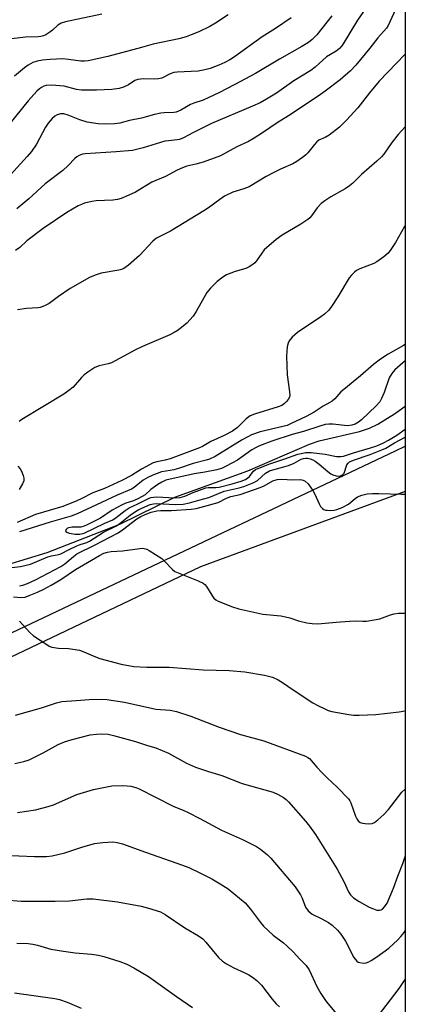
# Model space of a CAD drawing. Units: inches. Extents: x 1207769 to 1213770, y 545455 to 549457.
# Drawn here: x 1213650 to 1213770, y 548686 to 548993 of the extents above; entities that cross this region are included whole.
import ezdxf

# ---------------------------------------------------------------- set-up
doc = ezdxf.new("R2010")
doc.units = ezdxf.units.IN
doc.header["$MEASUREMENT"] = 0
for name, color, linetype in [('HYDRO-Single Line Stream', 4, 'Continuous'), ('NTRL-Farm Land', 3, 'Continuous'), ('NTRL-Trees', 3, 'Continuous'), ('Undefined', 1, 'Continuous')]:
    doc.layers.add(name, color=color, linetype=linetype)

msp = doc.modelspace()

# ---------------------------------------------------------------- linework, layer by layer
at = {"layer": 'HYDRO-Single Line Stream'}
msp.add_lwpolyline([(1213646.26, 548823.11), (1213658.54, 548826.86), (1213681.2, 548835.77), (1213698.44, 548844.19), (1213721.22, 548852.39), (1213740.42, 548860.71), (1213743.46, 548861.75), (1213756.02, 548864.63), (1213759.12, 548865.67), (1213761.77, 548866.91), (1213766.97, 548870.19), (1213767.25, 548870.39), (1213770.29, 548872.58)], dxfattribs=at)
at = {"layer": 'NTRL-Farm Land'}
msp.add_lwpolyline([(1213770.28, 548860.07), (1213770.24, 548116.66), (1213767.87, 548117.1), (1213707.25, 548132.48), (1213441.83, 548184.39), (1213278.67, 548217.71), (1213266.31, 548226.05), (1213260.22, 548247.01), (1213261.43, 548378.26), (1213272.28, 548487.77), (1213272.39, 548496.18), (1213290.39, 548518.05), (1213321.44, 548553.64), (1213349.78, 548585.67), (1213353.34, 548587.94), (1213356.79, 548590.63), (1213363.55, 548597.43), (1213382.04, 548622.91), (1213389.02, 548631.18), (1213440.11, 548681.67), (1213481.2, 548714.6), (1213539.14, 548749.08), (1213647.68, 548801.94), (1213767.26, 548858.64)], close=True, dxfattribs=at)
at = {"layer": 'NTRL-Trees'}
msp.add_polyline3d([(1211596.96, 549456.51, 0), (1212256.86, 549456.44, 0), (1212306.77, 549439.21, 0), (1212392.42, 549413.73, 0), (1212443.83, 549426.59, 0), (1212518.65, 549445.4, 0), (1212540.64, 549450.93, 0), (1212544.88, 549456.41, 0), (1213770.32, 549456.28, 0), (1213770.28, 548845.9, 0), (1213706.4, 548822.38, 0), (1213622.44, 548782.45, 0), (1213614.04, 548778.46, 0), (1213581.82, 548759.75, 0), (1213564.52, 548749.69, 0), (1213525.6, 548715.01, 0), (1213511.82, 548698.68, 0), (1213465.82, 548677.77, 0), (1213428.19, 548646.82, 0), (1213339.27, 548565.21, 0), (1213326.07, 548550.96, 0), (1213318.23, 548542.48, 0), (1213313.25, 548530.54, 0), (1213292.97, 548481.87, 0)], dxfattribs=at)
at = {"layer": 'Undefined', "elevation": 310}
msp.add_lwpolyline([(1213770.29, 548886.74), (1213769.56, 548886.15), (1213767.02, 548883.89), (1213766.11, 548882.82), (1213765.3, 548881.38), (1213763.75, 548876.85), (1213762.93, 548874.96), (1213762.36, 548873.96), (1213761.25, 548872.7), (1213756.62, 548868.28), (1213755.71, 548867.55), (1213754.71, 548866.97), (1213753.66, 548866.61), (1213752.3, 548866.47), (1213747.66, 548866.91), (1213746.48, 548866.95), (1213745.32, 548866.81), (1213743.65, 548866.38), (1213738.6, 548864.66), (1213735.05, 548863.71), (1213728.69, 548861.67), (1213724.8, 548860.18), (1213723.76, 548859.68), (1213722.47, 548858.92), (1213717.93, 548855.69), (1213714.45, 548853.83), (1213712.97, 548853.15), (1213711.56, 548852.75), (1213707.81, 548851.95), (1213704.4, 548851.49), (1213695.61, 548849.5), (1213694.32, 548848.88), (1213693.09, 548848.09), (1213690.95, 548846.55), (1213689.13, 548844.92), (1213687.1, 548843.72), (1213685.48, 548842.98), (1213683.16, 548842.29), (1213681.97, 548841.76), (1213678.89, 548840.06), (1213675.23, 548837.65), (1213670.83, 548835.45), (1213669.76, 548835.02), (1213669.05, 548834.84), (1213668.32, 548834.77), (1213666.37, 548834.8), (1213665.38, 548834.64), (1213664.97, 548834.46), (1213664.49, 548834.06), (1213664.33, 548833.76), (1213664.39, 548833.46), (1213664.7, 548833.19), (1213665.4, 548832.91), (1213667.34, 548832.6), (1213668.75, 548832.6), (1213670.08, 548832.97), (1213676.52, 548836.09), (1213679.07, 548837.09), (1213680.1, 548837.77), (1213682.94, 548839.96), (1213684.16, 548840.8), (1213686.82, 548842.04), (1213690.18, 548843.73), (1213690.96, 548844.04), (1213691.79, 548844.21), (1213692.66, 548844.25), (1213698.54, 548843.98), (1213700.12, 548844.11), (1213701.48, 548844.48), (1213704.09, 548845.65), (1213708.04, 548847.04), (1213708.86, 548847.17), (1213711.21, 548847.2), (1213712.29, 548847.33), (1213716.28, 548848.34), (1213719.07, 548849.21), (1213720.42, 548849.72), (1213721.2, 548850.17), (1213721.69, 548850.63), (1213722.51, 548851.77), (1213723, 548852.32), (1213723.58, 548852.78), (1213724.05, 548853.03), (1213728.08, 548854.55), (1213732.74, 548856.13), (1213736.78, 548857.64), (1213739.26, 548858.09), (1213740.95, 548858.16), (1213745.28, 548857.58), (1213748.84, 548856.84), (1213750.23, 548856.81), (1213751.06, 548857), (1213754.16, 548858.01), (1213759.47, 548859.55), (1213761.42, 548860.24), (1213763.54, 548861.18), (1213765.13, 548862), (1213767.64, 548863.5), (1213770.28, 548865.36)], dxfattribs=at)
at = {"layer": 'Undefined'}
for points in [[(1213767.89, 548997.71, 320), (1213764.96, 548991.45, 320), (1213764.41, 548990.53, 320), (1213761.76, 548987.59, 320), (1213759.27, 548984.31, 320), (1213754.92, 548979.01, 320), (1213753.2, 548977.21, 320), (1213749.95, 548974.48, 320), (1213745.31, 548970.89, 320), (1213743.14, 548969.32, 320), (1213733.86, 548963.25, 320), (1213730.3, 548961.02, 320), (1213725.73, 548957.86, 320), (1213723.16, 548956.19, 320), (1213721.35, 548955.21, 320), (1213717.72, 548953.52, 320), (1213712.69, 548950.76, 320), (1213707.26, 548948.73, 320), (1213704.98, 548948.11, 320), (1213702.16, 548947.52, 320), (1213700.79, 548947.02, 320), (1213699.19, 548946.26, 320), (1213695.51, 548944.22, 320), (1213691.21, 548942.51, 320), (1213686.19, 548939.43, 320), (1213684.09, 548938.44, 320), (1213681.69, 548937.43, 320), (1213680.57, 548937.13, 320), (1213679.09, 548936.93, 320), (1213673.9, 548936.65, 320), (1213672.48, 548936.48, 320), (1213670.27, 548935.94, 320), (1213669.29, 548935.58, 320), (1213668.27, 548935.08, 320), (1213664.71, 548933.03, 320), (1213657.36, 548928.05, 320), (1213652.26, 548924.14, 320), (1213650.03, 548922.12, 320), (1213648.71, 548921.18, 320)], [(1213760.17, 549000, 322), (1213755.39, 548993.08, 322), (1213750.98, 548985.7, 322), (1213750.48, 548985.01, 322), (1213749.76, 548984.23, 322), (1213748.71, 548983.4, 322), (1213745.77, 548981.62, 322), (1213742.22, 548978.45, 322), (1213740.8, 548977.38, 322), (1213735.49, 548974.09, 322), (1213730.15, 548970.31, 322), (1213727.06, 548968.37, 322), (1213725, 548967.31, 322), (1213722.64, 548966.25, 322), (1213709.88, 548960.8, 322), (1213704.19, 548958.05, 322), (1213701.1, 548956.35, 322), (1213699.89, 548955.87, 322), (1213699.1, 548955.71, 322), (1213696.4, 548955.44, 322), (1213695.33, 548955.26, 322), (1213688.49, 548953.21, 322), (1213685.2, 548952.41, 322), (1213680.15, 548951.92, 322), (1213670.48, 548951.36, 322), (1213669.62, 548951.22, 322), (1213668.58, 548950.84, 322), (1213667.85, 548950.44, 322), (1213667.18, 548949.9, 322), (1213665.16, 548947.74, 322), (1213663.46, 548946.17, 322), (1213657.98, 548941.95, 322), (1213652.86, 548937.31, 322), (1213649.14, 548934.15, 322)], [(1213747.38, 548994.47, 324), (1213742.74, 548988.5, 324), (1213741.27, 548987.03, 324), (1213740.14, 548986.14, 324), (1213738.01, 548984.83, 324), (1213731.03, 548980.94, 324), (1213723.53, 548976.44, 324), (1213717.18, 548973, 324), (1213712.15, 548970.4, 324), (1213709.05, 548968.9, 324), (1213707.2, 548968.11, 324), (1213704.39, 548967.16, 324), (1213703.33, 548966.73, 324), (1213700.31, 548964.98, 324), (1213699.57, 548964.63, 324), (1213698.83, 548964.38, 324), (1213698.05, 548964.24, 324), (1213695.11, 548964.19, 324), (1213694.03, 548964.06, 324), (1213692.05, 548963.6, 324), (1213688.05, 548962.45, 324), (1213684.3, 548961.7, 324), (1213681.22, 548960.96, 324), (1213679.59, 548960.73, 324), (1213676.72, 548960.56, 324), (1213674.44, 548960.69, 324), (1213671.07, 548961.24, 324), (1213668.75, 548961.98, 324), (1213665.08, 548963.46, 324), (1213663.78, 548963.86, 324), (1213662.73, 548963.87, 324), (1213661.71, 548963.56, 324), (1213661, 548963.13, 324), (1213660.13, 548962.42, 324), (1213658.85, 548960.89, 324), (1213658.07, 548959.69, 324), (1213655.23, 548954.37, 324), (1213653.66, 548952.11, 324), (1213652.35, 548950.56, 324), (1213647.16, 548944.83, 324)], [(1213675.65, 548994.94, 330), (1213664.31, 548992.53, 330), (1213662.9, 548992.12, 330), (1213661.87, 548991.51, 330), (1213660.24, 548989.98, 330), (1213659.36, 548989.28, 330), (1213658.17, 548988.51, 330), (1213657.41, 548988.15, 330), (1213656.61, 548987.94, 330), (1213655.78, 548987.82, 330), (1213651.77, 548987.81, 330), (1213647.41, 548987.24, 330)], [(1213715.05, 548994.73, 328), (1213711.08, 548992.13, 328), (1213709.28, 548991.14, 328), (1213705.89, 548989.46, 328), (1213703.52, 548988.46, 328), (1213701.91, 548987.87, 328), (1213699.63, 548987.28, 328), (1213691.66, 548985.61, 328), (1213688.02, 548984.49, 328), (1213677.53, 548981.75, 328), (1213671.34, 548980.39, 328), (1213670.2, 548980.23, 328), (1213669.03, 548980.23, 328), (1213665.22, 548980.83, 328), (1213663.44, 548980.99, 328), (1213659.47, 548980.77, 328), (1213657.14, 548980.55, 328), (1213655.44, 548980.28, 328), (1213654.13, 548979.82, 328), (1213652.64, 548979.07, 328), (1213651.49, 548978.24, 328), (1213648.43, 548975.59, 328)], [(1213734.7, 548993.79, 326), (1213729.85, 548990.42, 326), (1213725.71, 548987.87, 326), (1213717.07, 548981.67, 326), (1213715.61, 548980.73, 326), (1213713.96, 548979.85, 326), (1213712.15, 548979.06, 326), (1213709.46, 548978.02, 326), (1213707.75, 548977.57, 326), (1213705.73, 548977.2, 326), (1213699.16, 548976.86, 326), (1213698.12, 548976.72, 326), (1213696.94, 548976.32, 326), (1213694.36, 548974.99, 326), (1213693.32, 548974.72, 326), (1213691.97, 548974.63, 326), (1213688.58, 548974.73, 326), (1213686.88, 548974.56, 326), (1213685.95, 548974.21, 326), (1213683.92, 548972.88, 326), (1213682.41, 548972.13, 326), (1213681.03, 548971.77, 326), (1213678.76, 548971.4, 326), (1213673.93, 548971.19, 326), (1213669.32, 548971.25, 326), (1213667.78, 548971.47, 326), (1213663.92, 548972.42, 326), (1213659.88, 548972.74, 326), (1213658.22, 548972.65, 326), (1213657.5, 548972.44, 326), (1213656.83, 548972.1, 326), (1213656.18, 548971.62, 326), (1213655.36, 548970.86, 326), (1213652.65, 548967.9, 326), (1213646.55, 548960.33, 326)], [(1213770.29, 548982.5, 318), (1213762.16, 548974.01, 318), (1213759.1, 548970.37, 318), (1213755.5, 548965.72, 318), (1213752.01, 548961.81, 318), (1213749.79, 548959.72, 318), (1213746.52, 548957.19, 318), (1213745.28, 548956.4, 318), (1213743.39, 548955.57, 318), (1213742.75, 548955.1, 318), (1213741.99, 548954.31, 318), (1213739.9, 548951.63, 318), (1213739.31, 548951.02, 318), (1213738.64, 548950.48, 318), (1213736.5, 548948.99, 318), (1213735.28, 548948.24, 318), (1213731.41, 548946.58, 318), (1213729.55, 548945.65, 318), (1213726.94, 548944.24, 318), (1213721.56, 548941.08, 318), (1213719.97, 548940.43, 318), (1213716.55, 548939.42, 318), (1213713.9, 548938.08, 318), (1213712.4, 548937.14, 318), (1213708.88, 548934.47, 318), (1213707.44, 548933.5, 318), (1213697.03, 548927.17, 318), (1213692.71, 548925.02, 318), (1213692.15, 548924.63, 318), (1213691.52, 548924.05, 318), (1213687.42, 548919.56, 318), (1213683.94, 548916.56, 318), (1213682.51, 548915.57, 318), (1213681.76, 548915.23, 318), (1213680.94, 548915, 318), (1213675.42, 548914.09, 318), (1213673.56, 548913.48, 318), (1213671.74, 548912.75, 318), (1213665.76, 548909.32, 318), (1213662.11, 548906.81, 318), (1213659.19, 548904.62, 318), (1213657.73, 548903.87, 318), (1213656.44, 548903.42, 318), (1213655.64, 548903.24, 318), (1213652.11, 548903.09, 318), (1213649.3, 548902.6, 318)], [(1213770.29, 548959.77, 316), (1213768.11, 548957.42, 316), (1213766.13, 548954.87, 316), (1213763.61, 548951.25, 316), (1213762.85, 548950.41, 316), (1213761.42, 548949.05, 316), (1213756.66, 548944.93, 316), (1213753.9, 548942.16, 316), (1213752.89, 548941.31, 316), (1213751.51, 548940.39, 316), (1213747.13, 548937.89, 316), (1213745.21, 548936.64, 316), (1213744.1, 548935.8, 316), (1213742.78, 548934.5, 316), (1213741.09, 548932.04, 316), (1213740.52, 548931.39, 316), (1213739.87, 548930.83, 316), (1213737.73, 548929.36, 316), (1213731.85, 548925.96, 316), (1213729.99, 548924.58, 316), (1213726.31, 548921.35, 316), (1213725.51, 548920.38, 316), (1213723.9, 548917.99, 316), (1213723.34, 548917.36, 316), (1213722.7, 548916.84, 316), (1213721.56, 548916.06, 316), (1213720.58, 548915.54, 316), (1213717.26, 548914.6, 316), (1213714.55, 548913.53, 316), (1213713.34, 548912.81, 316), (1213711.59, 548911.44, 316), (1213709.52, 548909.41, 316), (1213708.41, 548908.09, 316), (1213705.07, 548902.12, 316), (1213704.08, 548900.68, 316), (1213702.11, 548898.48, 316), (1213699.42, 548896.31, 316), (1213698.21, 548895.52, 316), (1213696.87, 548894.86, 316), (1213688.31, 548891.19, 316), (1213686.17, 548890.2, 316), (1213678.64, 548886.13, 316), (1213677.57, 548885.75, 316), (1213674.78, 548885.21, 316), (1213673.49, 548884.62, 316), (1213671.3, 548883.21, 316), (1213670.14, 548882.34, 316), (1213669.33, 548881.53, 316), (1213666.64, 548878.49, 316), (1213665.37, 548877.42, 316), (1213663.74, 548876.34, 316), (1213650.7, 548868.42, 316), (1213649.8, 548867.75, 316)], [(1213770.29, 548929.01, 314), (1213770.04, 548928.61, 314), (1213767.27, 548923.67, 314), (1213765.84, 548921.49, 314), (1213764.97, 548920.34, 314), (1213763.66, 548919.17, 314), (1213761.48, 548917.65, 314), (1213760.46, 548917.15, 314), (1213756.18, 548915.44, 314), (1213755.13, 548914.9, 314), (1213754.46, 548914.41, 314), (1213753.5, 548913.45, 314), (1213752.84, 548912.59, 314), (1213749.3, 548906.69, 314), (1213747.32, 548903.7, 314), (1213746.41, 548902.54, 314), (1213745.12, 548901.34, 314), (1213743.98, 548900.44, 314), (1213736.68, 548895.61, 314), (1213735, 548894.07, 314), (1213734.1, 548893.01, 314), (1213733.75, 548892.25, 314), (1213733.49, 548891.14, 314), (1213733.31, 548889.69, 314), (1213733.28, 548888.21, 314), (1213733.41, 548882.31, 314), (1213734.2, 548877.05, 314), (1213734.26, 548875.93, 314), (1213734.14, 548875.41, 314), (1213733.75, 548874.67, 314), (1213733.24, 548873.98, 314), (1213732.63, 548873.36, 314), (1213731.76, 548872.79, 314), (1213730.68, 548872.34, 314), (1213723.31, 548870.05, 314), (1213721.94, 548869.51, 314), (1213720.65, 548868.61, 314), (1213717.96, 548865.94, 314), (1213716.37, 548864.75, 314), (1213713.82, 548863.42, 314), (1213709.63, 548861.59, 314), (1213707.06, 548860.01, 314), (1213706.14, 548859.53, 314), (1213697, 548856.15, 314), (1213695.4, 548855.71, 314), (1213692.78, 548855.22, 314), (1213691.67, 548854.85, 314), (1213687.97, 548852.88, 314), (1213684.89, 548850.97, 314), (1213681.83, 548849.4, 314), (1213676.5, 548846.89, 314), (1213672.79, 548845.47, 314), (1213669.21, 548843.61, 314), (1213667.88, 548842.99, 314), (1213663.51, 548841.22, 314), (1213654.92, 548838.76, 314), (1213649.17, 548836.3, 314)], [(1213770.29, 548891.8, 312), (1213769.78, 548891.48, 312), (1213764.98, 548888.82, 312), (1213762.56, 548887.2, 312), (1213760.44, 548885.6, 312), (1213756.37, 548882.06, 312), (1213751.09, 548877.8, 312), (1213750.24, 548877, 312), (1213748.3, 548874.91, 312), (1213747.46, 548874.15, 312), (1213746.75, 548873.68, 312), (1213744.65, 548872.55, 312), (1213741.86, 548870.72, 312), (1213739.37, 548869.3, 312), (1213734.71, 548867.12, 312), (1213733.42, 548866.59, 312), (1213725.05, 548864.55, 312), (1213722.29, 548863.6, 312), (1213721.17, 548863.05, 312), (1213719.37, 548862.02, 312), (1213710.98, 548856.86, 312), (1213709.26, 548856.02, 312), (1213708.23, 548855.69, 312), (1213704.1, 548854.68, 312), (1213699.55, 548853.13, 312), (1213698.14, 548852.73, 312), (1213697, 548852.47, 312), (1213694.21, 548852.05, 312), (1213691.55, 548851.04, 312), (1213689.99, 548850.31, 312), (1213688.49, 548849.43, 312), (1213685.73, 548847.14, 312), (1213684.9, 548846.62, 312), (1213680.37, 548844.84, 312), (1213674.02, 548841.77, 312), (1213667.89, 548838.96, 312), (1213666.1, 548838.21, 312), (1213659.49, 548836.33, 312), (1213649.99, 548833.37, 312)], [(1213645.79, 548821.98, 312), (1213650.23, 548822.56, 312), (1213653.37, 548823.27, 312), (1213658.82, 548825.57, 312), (1213659.93, 548825.86, 312), (1213662.19, 548826.23, 312), (1213662.88, 548826.45, 312), (1213665.45, 548827.84, 312), (1213667.83, 548828.98, 312), (1213668.91, 548829.42, 312), (1213670.91, 548830.06, 312), (1213671.82, 548830.46, 312), (1213676.17, 548833.23, 312), (1213680.2, 548835.25, 312), (1213681.34, 548836.08, 312), (1213684.44, 548838.58, 312), (1213686.1, 548839.72, 312), (1213687.18, 548840.27, 312), (1213690.75, 548841.84, 312), (1213691.75, 548842.12, 312), (1213692.62, 548842.19, 312), (1213698.68, 548841.88, 312), (1213700.97, 548842, 312), (1213702.97, 548842.35, 312), (1213705.95, 548843.27, 312), (1213709.06, 548844.07, 312), (1213713.8, 548845.99, 312), (1213714.79, 548846.27, 312), (1213718.5, 548847.03, 312), (1213719.9, 548847.45, 312), (1213721.51, 548848.08, 312), (1213723.06, 548848.76, 312), (1213724.21, 548849.42, 312), (1213726.74, 548851.62, 312), (1213727.9, 548852.35, 312), (1213728.97, 548852.74, 312), (1213732.41, 548853.6, 312), (1213733.91, 548854.07, 312), (1213735.65, 548854.83, 312), (1213737.87, 548856, 312), (1213738.6, 548856.28, 312), (1213739.29, 548856.38, 312), (1213739.84, 548856.33, 312), (1213740.65, 548856.13, 312), (1213741.44, 548855.81, 312), (1213742.22, 548855.37, 312), (1213743.44, 548854.51, 312), (1213746.15, 548852.13, 312), (1213747.11, 548851.43, 312), (1213747.75, 548851.14, 312), (1213748.8, 548850.84, 312), (1213749.59, 548850.74, 312), (1213750.08, 548850.82, 312), (1213750.76, 548851.17, 312), (1213751.2, 548851.66, 312), (1213752.08, 548854.23, 312), (1213752.46, 548854.78, 312), (1213752.94, 548855.16, 312), (1213754.17, 548855.72, 312), (1213759.37, 548857.44, 312), (1213763.04, 548858.9, 312), (1213764.21, 548859.5, 312), (1213766.9, 548861.1, 312), (1213770.28, 548862.89, 312)], [(1213649.46, 548853.8, 316), (1213650.15, 548853.04, 316), (1213650.56, 548852.29, 316), (1213651.05, 548850.92, 316), (1213651.25, 548850.09, 316), (1213651.29, 548849.28, 316), (1213650.91, 548848.28, 316), (1213649.83, 548846.6, 316)], [(1213649.99, 548816.52, 314), (1213651.01, 548816.69, 314), (1213652.47, 548817.21, 314), (1213654.98, 548818.38, 314), (1213662.83, 548822.49, 314), (1213664.06, 548823.31, 314), (1213666.78, 548825.66, 314), (1213667.85, 548826.46, 314), (1213673.54, 548829.29, 314), (1213680.68, 548833.04, 314), (1213682.05, 548833.94, 314), (1213686.55, 548837.39, 314), (1213687.8, 548838.16, 314), (1213689.12, 548838.76, 314), (1213691.02, 548839.47, 314), (1213692.8, 548839.87, 314), (1213694.06, 548839.97, 314), (1213697.36, 548840.04, 314), (1213703.51, 548840.45, 314), (1213705.05, 548840.68, 314), (1213707.76, 548841.34, 314), (1213711.88, 548842.53, 314), (1213714.55, 548843.81, 314), (1213715.91, 548844.34, 314), (1213718.79, 548845.01, 314), (1213725.03, 548847.17, 314), (1213726.28, 548847.73, 314), (1213728.99, 548849.22, 314), (1213730.32, 548849.65, 314), (1213731.74, 548849.8, 314), (1213735.27, 548849.62, 314), (1213737.63, 548849.66, 314), (1213738.42, 548849.52, 314), (1213739.07, 548849.2, 314), (1213740.02, 548848.28, 314), (1213741.44, 548846.26, 314), (1213742.09, 548845.06, 314), (1213743.43, 548842.05, 314), (1213743.89, 548841.29, 314), (1213744.48, 548840.68, 314), (1213744.94, 548840.36, 314), (1213745.43, 548840.16, 314), (1213745.95, 548840.06, 314), (1213747.05, 548840.02, 314), (1213748.14, 548840.13, 314), (1213748.97, 548840.35, 314), (1213750.6, 548840.97, 314), (1213752.57, 548841.94, 314), (1213754.71, 548843.75, 314), (1213755.43, 548844.22, 314), (1213756.77, 548844.75, 314), (1213758.46, 548845.18, 314), (1213760.09, 548845.34, 314), (1213762.08, 548845.35, 314), (1213769.17, 548845.13, 314), (1213770.04, 548845.06, 314), (1213770.28, 548845, 314)], [(1213648.04, 548813.07, 316), (1213650.31, 548812.88, 316), (1213651.67, 548813, 316), (1213653.01, 548813.43, 316), (1213655.61, 548814.51, 316), (1213657.56, 548815.43, 316), (1213659.87, 548816.68, 316), (1213662.86, 548818.48, 316), (1213667.42, 548821.61, 316), (1213674.86, 548825.96, 316), (1213676.22, 548826.64, 316), (1213677.35, 548827, 316), (1213678.51, 548827.23, 316), (1213682.1, 548827.46, 316), (1213687.46, 548828.19, 316), (1213688.3, 548828.23, 316), (1213688.85, 548828.17, 316), (1213689.63, 548827.89, 316), (1213690.38, 548827.48, 316), (1213694.32, 548824.99, 316), (1213695.18, 548824.23, 316), (1213697.57, 548821.7, 316), (1213698.44, 548820.98, 316), (1213699.41, 548820.51, 316), (1213705.74, 548818.06, 316), (1213707.3, 548817.29, 316), (1213707.73, 548816.93, 316), (1213708.27, 548816.25, 316), (1213709.96, 548813.54, 316), (1213710.61, 548812.65, 316), (1213711.21, 548812.1, 316), (1213711.97, 548811.69, 316), (1213716.39, 548809.94, 316), (1213718.37, 548809.33, 316), (1213725.88, 548807.68, 316), (1213731.53, 548807.09, 316), (1213732.96, 548806.86, 316), (1213734.29, 548806.51, 316), (1213737.01, 548805.55, 316), (1213739.58, 548804.92, 316), (1213741.31, 548804.72, 316), (1213743.05, 548804.66, 316), (1213748.76, 548805.18, 316), (1213752.92, 548805.44, 316), (1213754.71, 548805.51, 316), (1213757.06, 548805.42, 316), (1213758.24, 548805.48, 316), (1213760.59, 548805.84, 316), (1213762.34, 548806.22, 316), (1213765.7, 548807.45, 316), (1213766.84, 548807.79, 316), (1213768.23, 548807.96, 316), (1213769.92, 548807.98, 316), (1213770.28, 548807.93, 316)], [(1213649.98, 548805.47, 318), (1213653.2, 548801.95, 318), (1213654.28, 548800.93, 318), (1213658.49, 548798.14, 318), (1213659.25, 548797.7, 318), (1213660.06, 548797.38, 318), (1213662.07, 548797.08, 318), (1213665.28, 548796.93, 318), (1213668.69, 548796.36, 318), (1213669.98, 548795.93, 318), (1213673.67, 548794.3, 318), (1213675.06, 548793.78, 318), (1213681.71, 548792.06, 318), (1213685.64, 548791.33, 318), (1213689.7, 548791.09, 318), (1213696.62, 548791.09, 318), (1213707.23, 548790.26, 318), (1213715.33, 548790.06, 318), (1213720.27, 548789.6, 318), (1213726.4, 548788.62, 318), (1213728.86, 548787.96, 318), (1213730.61, 548787.13, 318), (1213732.28, 548786.13, 318), (1213735.04, 548784.22, 318), (1213741.52, 548780.01, 318), (1213743.06, 548779.14, 318), (1213745.47, 548777.94, 318), (1213746.3, 548777.61, 318), (1213747.44, 548777.31, 318), (1213752.71, 548776.35, 318), (1213754.18, 548776.16, 318), (1213755.94, 548776.15, 318), (1213761.17, 548776.37, 318), (1213768.44, 548777.19, 318), (1213770.17, 548777.48, 318), (1213770.28, 548777.51, 318)], [(1213648.73, 548776.1, 320), (1213656.8, 548778.44, 320), (1213661.49, 548779.99, 320), (1213663.11, 548780.35, 320), (1213667.61, 548780.67, 320), (1213671.73, 548781.05, 320), (1213675.48, 548781.13, 320), (1213677.21, 548780.98, 320), (1213682.67, 548780.13, 320), (1213692.52, 548777.94, 320), (1213696.96, 548777.63, 320), (1213698.88, 548777.29, 320), (1213703.36, 548775.76, 320), (1213712.2, 548772.32, 320), (1213718.87, 548770.12, 320), (1213726.21, 548768.08, 320), (1213739.21, 548763.33, 320), (1213739.95, 548762.91, 320), (1213740.39, 548762.54, 320), (1213742.69, 548759.87, 320), (1213744.27, 548758.2, 320), (1213745.89, 548756.58, 320), (1213749.03, 548753.67, 320), (1213752.57, 548750.03, 320), (1213753.03, 548749.38, 320), (1213753.35, 548748.76, 320), (1213754.8, 548744.55, 320), (1213755.15, 548743.78, 320), (1213755.62, 548743.1, 320), (1213756.25, 548742.62, 320), (1213756.96, 548742.37, 320), (1213757.77, 548742.25, 320), (1213758.88, 548742.21, 320), (1213759.95, 548742.31, 320), (1213760.68, 548742.62, 320), (1213761.79, 548743.46, 320), (1213763.65, 548745.14, 320), (1213765.13, 548746.69, 320), (1213769.28, 548752.05, 320), (1213770.28, 548753.01, 320)], [(1213648.49, 548760.98, 322), (1213651.29, 548761.62, 322), (1213652.92, 548762.18, 322), (1213657.31, 548764.32, 322), (1213661.99, 548766.91, 322), (1213663.99, 548767.76, 322), (1213666.39, 548768.47, 322), (1213672.02, 548769.93, 322), (1213673.96, 548770.22, 322), (1213675.63, 548770.33, 322), (1213677.61, 548770.16, 322), (1213679.32, 548769.81, 322), (1213686.18, 548767.89, 322), (1213689.92, 548766.66, 322), (1213692.49, 548765.94, 322), (1213696.44, 548764.29, 322), (1213702.05, 548761.18, 322), (1213704.82, 548759.86, 322), (1213708.93, 548758.49, 322), (1213713.08, 548757.24, 322), (1213719.37, 548754.79, 322), (1213729.08, 548752.05, 322), (1213730.62, 548751.38, 322), (1213732.32, 548750.44, 322), (1213733.1, 548749.82, 322), (1213733.84, 548749.07, 322), (1213739.16, 548742.99, 322), (1213740.42, 548741.42, 322), (1213742.26, 548738.89, 322), (1213749.11, 548728.02, 322), (1213751.11, 548724.22, 322), (1213752.62, 548720.94, 322), (1213753.22, 548720.03, 322), (1213754.2, 548719.07, 322), (1213755.91, 548717.98, 322), (1213759.08, 548716.22, 322), (1213760.4, 548715.63, 322), (1213761.47, 548715.28, 322), (1213762.25, 548715.23, 322), (1213762.74, 548715.35, 322), (1213763.17, 548715.59, 322), (1213763.88, 548716.33, 322), (1213764.62, 548717.47, 322), (1213766.62, 548722.13, 322), (1213767.99, 548725.84, 322), (1213769.59, 548729.84, 322), (1213770.28, 548731.98, 322)], [(1213649.28, 548745.76, 324), (1213654.98, 548746.54, 324), (1213658.94, 548747.57, 324), (1213660.56, 548748.17, 324), (1213667.85, 548751.34, 324), (1213673.05, 548752.93, 324), (1213678.77, 548754.02, 324), (1213682.02, 548754.11, 324), (1213683.5, 548754.07, 324), (1213684.63, 548753.92, 324), (1213686.24, 548753.49, 324), (1213687.31, 548753.07, 324), (1213697.86, 548747.7, 324), (1213701.25, 548746.37, 324), (1213702.57, 548745.75, 324), (1213706.22, 548743.87, 324), (1213713, 548740.17, 324), (1213719.53, 548737.3, 324), (1213721.86, 548736.18, 324), (1213723.9, 548735.12, 324), (1213725.09, 548734.3, 324), (1213727.35, 548732.51, 324), (1213728.4, 548731.51, 324), (1213735.96, 548722.57, 324), (1213737.6, 548719.98, 324), (1213738.09, 548718.94, 324), (1213739.2, 548716.22, 324), (1213740.01, 548715.05, 324), (1213740.61, 548714.49, 324), (1213741.31, 548714.04, 324), (1213744.24, 548712.57, 324), (1213746.31, 548711.41, 324), (1213747.45, 548710.54, 324), (1213749.12, 548709, 324), (1213750.22, 548707.71, 324), (1213751.61, 548705.57, 324), (1213752.45, 548704.01, 324), (1213753.8, 548701.16, 324), (1213754.23, 548700.42, 324), (1213755.17, 548699.34, 324), (1213755.64, 548699.05, 324), (1213756.16, 548698.88, 324), (1213757.28, 548698.71, 324), (1213758.12, 548698.77, 324), (1213758.92, 548699.07, 324), (1213759.69, 548699.5, 324), (1213761.44, 548700.64, 324), (1213765.19, 548703.39, 324), (1213768.02, 548706.03, 324), (1213768.91, 548706.98, 324), (1213769.92, 548708.25, 324), (1213770.28, 548708.77, 324)], [(1213644.88, 548732.38, 326), (1213654.59, 548731.97, 326), (1213658.36, 548732.04, 326), (1213660.09, 548732.24, 326), (1213664.08, 548733.16, 326), (1213669.36, 548734.93, 326), (1213673.32, 548736.1, 326), (1213675.92, 548736.41, 326), (1213679.11, 548736.55, 326), (1213680.46, 548736.35, 326), (1213682.08, 548735.92, 326), (1213689.22, 548733.3, 326), (1213700.85, 548729.3, 326), (1213702.76, 548728.53, 326), (1213706.44, 548726.79, 326), (1213709.99, 548724.99, 326), (1213712.54, 548723.49, 326), (1213715.02, 548721.87, 326), (1213720.31, 548717.54, 326), (1213722.07, 548715.51, 326), (1213725.13, 548711.34, 326), (1213726.05, 548710.28, 326), (1213729.06, 548707.44, 326), (1213732.32, 548705, 326), (1213733.44, 548704.05, 326), (1213735.36, 548702.2, 326), (1213737.43, 548699.97, 326), (1213739.43, 548697.97, 326), (1213740.29, 548696.6, 326), (1213742.67, 548691.44, 326), (1213743.96, 548689.18, 326), (1213745.58, 548686.78, 326), (1213748.83, 548682.87, 326)], [(1213645.41, 548718.45, 328), (1213650.43, 548718.06, 328), (1213661.1, 548718, 328), (1213665.5, 548718.16, 328), (1213670.99, 548718.81, 328), (1213672.95, 548718.82, 328), (1213680.5, 548717.8, 328), (1213687.94, 548716.44, 328), (1213690.23, 548715.87, 328), (1213693.89, 548714.68, 328), (1213695.4, 548713.88, 328), (1213701.56, 548709.69, 328), (1213705.75, 548707.2, 328), (1213707.11, 548706.26, 328), (1213708.11, 548705.23, 328), (1213712.02, 548700.48, 328), (1213713.27, 548699.28, 328), (1213714.51, 548698.52, 328), (1213716.84, 548697.26, 328), (1213720.23, 548695.72, 328), (1213721.48, 548695.07, 328), (1213722.68, 548694.34, 328), (1213724.03, 548693.26, 328), (1213725.45, 548691.84, 328), (1213728.78, 548687.44, 328), (1213730.06, 548685.98, 328), (1213731.06, 548685.05, 328)], [(1213649.16, 548704.98, 330), (1213652.64, 548704.8, 330), (1213654.1, 548704.62, 330), (1213655.55, 548704.29, 330), (1213659.77, 548703.1, 330), (1213663.63, 548702.4, 330), (1213667.36, 548701.93, 330), (1213672.4, 548701.48, 330), (1213674.56, 548701.17, 330), (1213676.23, 548700.75, 330), (1213681.26, 548699.22, 330), (1213683.47, 548698.4, 330), (1213685.57, 548697.26, 330), (1213690.2, 548694.54, 330), (1213698.88, 548688.31, 330), (1213703.9, 548684.84, 330)], [(1213760.58, 548680.55, 326), (1213768.44, 548690.75, 326), (1213770.27, 548693.57, 326)], [(1213648.42, 548689.44, 332), (1213661, 548687.64, 332), (1213662.4, 548687.37, 332), (1213664.86, 548686.52, 332), (1213669.2, 548684.65, 332)]]:
    msp.add_polyline3d(points, dxfattribs=at)

doc.saveas('drawing.dxf')
